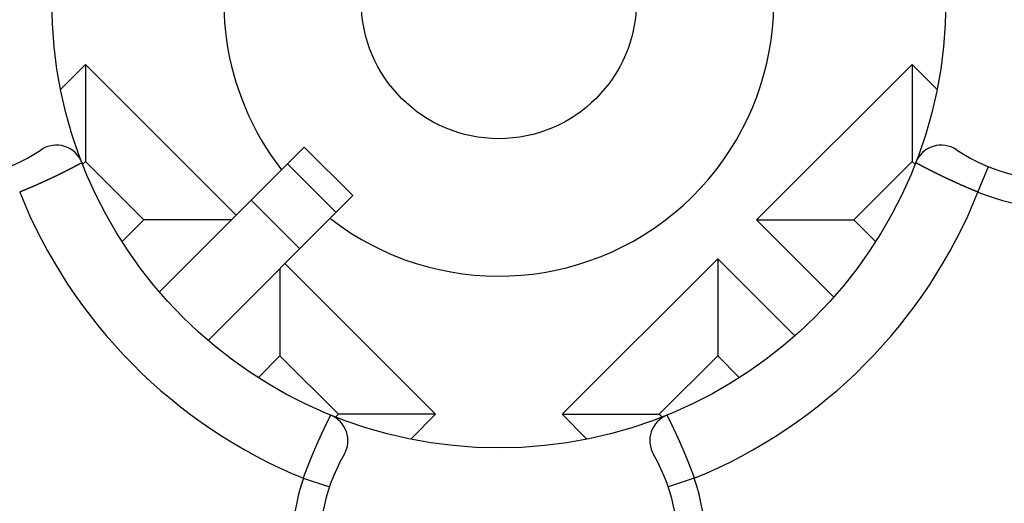
# Model space of a CAD drawing. Units: millimetres. Extents: x 0 to 1628, y 0 to 1310.
# Drawn here: x 227 to 235, y 413 to 417 of the extents above; entities that cross this region are included whole.
import ezdxf

# ---------------------------------------------------------------- set-up
doc = ezdxf.new("R2010")
doc.units = ezdxf.units.MM

# ---------------------------------------------------------------- blocks, each defined once
blk = doc.blocks.new('VANTEC 15A')
at = {"linetype": 'Continuous'}
for p, q in [((-3640.373, 2983.795), (-3640.5532, 2983.6148)), ((-3640.373, 2983.795), (-3640.373, 2983.0878)), ((-3639.277, 2982.6989), (-3640.373, 2983.795)), ((-3634.3626, 2983.795), (-3635.494, 2982.6636)), ((-3634.3626, 2983.795), (-3634.3626, 2983.0878)), ((-3634.1825, 2983.6148), (-3634.3626, 2983.795)), ((-3639.8349, 2982.141), (-3638.7821, 2983.1939)), ((-3638.7821, 2983.1939), (-3638.4285, 2982.8404)), ((-3640.373, 2983.0878), (-3640.3896, 2983.0713)), ((-3639.9488, 2982.6636), (-3640.373, 2983.0878)), ((-3638.9043, 2983.0717), (-3638.5507, 2982.7181)), ((-3634.3626, 2983.0878), (-3634.7869, 2982.6636)), ((-3634.346, 2983.0713), (-3634.3626, 2983.0878)), ((-3633.8845, 2982.8657), (-3633.809, 2983.0509)), ((-3638.4285, 2982.8404), (-3639.4821, 2981.7868)), ((-3639.1692, 2982.8068), (-3638.8156, 2982.4533)), ((-3640.1051, 2982.5073), (-3639.9488, 2982.6636)), ((-3639.3124, 2982.6636), (-3639.9488, 2982.6636)), ((-3635.494, 2982.6636), (-3634.7869, 2982.6636)), ((-3635.494, 2982.6636), (-3634.9344, 2982.104)), ((-3634.7869, 2982.6636), (-3634.6306, 2982.5073)), ((-3637.8275, 2981.2494), (-3638.9235, 2982.3454)), ((-3635.7769, 2982.3807), (-3636.9082, 2981.2494)), ((-3635.2165, 2981.8204), (-3635.7769, 2982.3807)), ((-3635.7769, 2982.3807), (-3635.7769, 2981.6736)), ((-3638.9588, 2982.31), (-3638.9588, 2981.6736)), ((-3638.9588, 2981.6736), (-3639.1156, 2981.5169)), ((-3638.5346, 2981.2494), (-3638.9588, 2981.6736)), ((-3635.7769, 2981.6736), (-3636.2011, 2981.2494)), ((-3635.6201, 2981.5169), (-3635.7769, 2981.6736)), ((-3638.5536, 2981.2304), (-3638.5346, 2981.2494)), ((-3637.8275, 2981.2494), (-3638.5346, 2981.2494)), ((-3638.0078, 2981.069), (-3637.8275, 2981.2494)), ((-3636.9082, 2981.2494), (-3636.2011, 2981.2494)), ((-3636.9082, 2981.2494), (-3636.7279, 2981.069)), ((-3636.2011, 2981.2494), (-3636.1821, 2981.2304)), ((-3638.7891, 2980.7843), (-3638.5996, 2980.7204)), ((-3635.9466, 2980.7843), (-3636.1361, 2980.7204))]:
    blk.add_line(p, q, dxfattribs=at)
for points in [[(-3640.3981, 2983.0795, 0), (-3640.3996, 2983.079, 0), (-3640.4006, 2983.078, 0), (-3640.4021, 2983.0775, 0), (-3640.4036, 2983.0765, 0), (-3640.4051, 2983.076, 0), (-3640.4061, 2983.075, 0), (-3640.4076, 2983.0745, 0), (-3640.4091, 2983.0735, 0), (-3640.4106, 2983.073, 0), (-3640.4121, 2983.072, 0), (-3640.4131, 2983.0715, 0), (-3640.4146, 2983.0705, 0), (-3640.4161, 2983.07, 0), (-3640.4176, 2983.069, 0), (-3640.4186, 2983.0685, 0), (-3640.4201, 2983.0675, 0), (-3640.4216, 2983.067, 0), (-3640.4231, 2983.0665, 0), (-3640.4241, 2983.0655, 0), (-3640.4256, 2983.065, 0), (-3640.4271, 2983.064, 0), (-3640.4286, 2983.0635, 0), (-3640.4301, 2983.0625, 0), (-3640.4311, 2983.062, 0), (-3640.4326, 2983.061, 0), (-3640.4341, 2983.0605, 0), (-3640.4356, 2983.0595, 0), (-3640.4366, 2983.059, 0), (-3640.4381, 2983.058, 0), (-3640.4396, 2983.0575, 0), (-3640.4411, 2983.0565, 0), (-3640.4426, 2983.056, 0), (-3640.4436, 2983.055, 0), (-3640.4451, 2983.0545, 0), (-3640.4466, 2983.054, 0), (-3640.4481, 2983.053, 0), (-3640.4496, 2983.0525, 0), (-3640.4506, 2983.0515, 0), (-3640.4521, 2983.051, 0), (-3640.4536, 2983.05, 0), (-3640.4551, 2983.0495, 0), (-3640.4561, 2983.0485, 0), (-3640.4576, 2983.048, 0), (-3640.4591, 2983.047, 0), (-3640.4606, 2983.0465, 0), (-3640.4621, 2983.046, 0), (-3640.4631, 2983.045, 0), (-3640.4646, 2983.0445, 0), (-3640.4661, 2983.0435, 0), (-3640.4676, 2983.043, 0), (-3640.4691, 2983.042, 0), (-3640.4701, 2983.0415, 0), (-3640.4716, 2983.0405, 0), (-3640.4731, 2983.04, 0), (-3640.4746, 2983.0395, 0), (-3640.4756, 2983.0385, 0), (-3640.4771, 2983.038, 0), (-3640.4786, 2983.037, 0), (-3640.4801, 2983.0365, 0), (-3640.4816, 2983.0355, 0), (-3640.4826, 2983.035, 0), (-3640.4841, 2983.034, 0), (-3640.4856, 2983.0335, 0), (-3640.4871, 2983.033, 0), (-3640.4886, 2983.032, 0), (-3640.4896, 2983.0315, 0), (-3640.4911, 2983.0305, 0), (-3640.4926, 2983.03, 0), (-3640.4941, 2983.029, 0), (-3640.4956, 2983.0285, 0), (-3640.4966, 2983.028, 0), (-3640.4981, 2983.027, 0), (-3640.4996, 2983.0265, 0), (-3640.5011, 2983.0255, 0), (-3640.5026, 2983.025, 0), (-3640.5036, 2983.024, 0), (-3640.5051, 2983.0235, 0), (-3640.5066, 2983.023, 0), (-3640.5081, 2983.022, 0), (-3640.5096, 2983.0215, 0), (-3640.5106, 2983.0205, 0), (-3640.5121, 2983.02, 0), (-3640.5136, 2983.019, 0), (-3640.5151, 2983.0185, 0), (-3640.5166, 2983.018, 0), (-3640.5176, 2983.017, 0), (-3640.5191, 2983.0165, 0), (-3640.5206, 2983.0155, 0), (-3640.5221, 2983.015, 0), (-3640.5236, 2983.0145, 0), (-3640.5251, 2983.0135, 0), (-3640.5261, 2983.013, 0), (-3640.5276, 2983.012, 0), (-3640.5291, 2983.0115, 0), (-3640.5306, 2983.011, 0), (-3640.5321, 2983.01, 0), (-3640.5331, 2983.0095, 0), (-3640.5346, 2983.0085, 0), (-3640.5361, 2983.008, 0), (-3640.5376, 2983.007, 0), (-3640.5391, 2983.0065, 0), (-3640.5401, 2983.006, 0), (-3640.5416, 2983.005, 0), (-3640.5431, 2983.0045, 0), (-3640.5446, 2983.0035, 0), (-3640.5461, 2983.003, 0), (-3640.5476, 2983.0025, 0), (-3640.5486, 2983.0015, 0), (-3640.5501, 2983.001, 0), (-3640.5516, 2983.0005, 0), (-3640.5531, 2982.9995, 0), (-3640.5546, 2982.999, 0), (-3640.5556, 2982.998, 0), (-3640.5571, 2982.9975, 0), (-3640.5586, 2982.997, 0), (-3640.5601, 2982.996, 0), (-3640.5616, 2982.9955, 0), (-3640.5631, 2982.9945, 0), (-3640.5641, 2982.994, 0), (-3640.5656, 2982.9935, 0), (-3640.5671, 2982.9925, 0), (-3640.5686, 2982.992, 0), (-3640.5701, 2982.9915, 0), (-3640.5711, 2982.9905, 0), (-3640.5726, 2982.99, 0), (-3640.5741, 2982.989, 0), (-3640.5756, 2982.9885, 0), (-3640.5771, 2982.988, 0), (-3640.5786, 2982.987, 0), (-3640.5796, 2982.9865, 0), (-3640.5811, 2982.9855, 0), (-3640.5826, 2982.985, 0), (-3640.5841, 2982.9845, 0), (-3640.5856, 2982.9835, 0), (-3640.5871, 2982.983, 0), (-3640.5881, 2982.9825, 0), (-3640.5896, 2982.9815, 0), (-3640.5911, 2982.981, 0), (-3640.5926, 2982.9805, 0), (-3640.5941, 2982.9795, 0), (-3640.5956, 2982.979, 0), (-3640.5966, 2982.978, 0), (-3640.5981, 2982.9775, 0), (-3640.5996, 2982.977, 0), (-3640.6011, 2982.976, 0), (-3640.6026, 2982.9755, 0), (-3640.6041, 2982.975, 0), (-3640.6051, 2982.974, 0), (-3640.6066, 2982.9735, 0), (-3640.6081, 2982.973, 0), (-3640.6096, 2982.972, 0), (-3640.6111, 2982.9715, 0), (-3640.6126, 2982.971, 0), (-3640.6136, 2982.97, 0), (-3640.6151, 2982.9695, 0), (-3640.6166, 2982.969, 0), (-3640.6181, 2982.968, 0), (-3640.6196, 2982.9675, 0), (-3640.6211, 2982.9665, 0), (-3640.6221, 2982.966, 0), (-3640.6236, 2982.9655, 0), (-3640.6251, 2982.9645, 0), (-3640.6266, 2982.964, 0), (-3640.6281, 2982.9635, 0), (-3640.6296, 2982.9625, 0), (-3640.6311, 2982.962, 0), (-3640.6321, 2982.9615, 0), (-3640.6336, 2982.9605, 0), (-3640.6351, 2982.96, 0), (-3640.6366, 2982.9595, 0), (-3640.6381, 2982.9585, 0), (-3640.6396, 2982.958, 0), (-3640.6406, 2982.9575, 0), (-3640.6421, 2982.9565, 0), (-3640.6436, 2982.956, 0), (-3640.6451, 2982.9555, 0), (-3640.6466, 2982.9545, 0), (-3640.6481, 2982.954, 0), (-3640.6496, 2982.9535, 0), (-3640.6506, 2982.9525, 0), (-3640.6521, 2982.952, 0), (-3640.6536, 2982.9515, 0), (-3640.6551, 2982.9505, 0), (-3640.6566, 2982.95, 0), (-3640.6581, 2982.9495, 0), (-3640.6596, 2982.949, 0), (-3640.6606, 2982.948, 0), (-3640.6621, 2982.9475, 0), (-3640.6636, 2982.947, 0), (-3640.6651, 2982.946, 0), (-3640.6666, 2982.9455, 0), (-3640.6681, 2982.945, 0), (-3640.6696, 2982.944, 0), (-3640.6706, 2982.9435, 0), (-3640.6721, 2982.943, 0), (-3640.6736, 2982.942, 0), (-3640.6751, 2982.9415, 0), (-3640.6766, 2982.941, 0), (-3640.6781, 2982.94, 0), (-3640.6796, 2982.9395, 0), (-3640.6806, 2982.939, 0), (-3640.6821, 2982.9385, 0), (-3640.6836, 2982.9375, 0), (-3640.6851, 2982.937, 0), (-3640.6866, 2982.9365, 0), (-3640.6881, 2982.9355, 0), (-3640.6896, 2982.935, 0), (-3640.6906, 2982.9345, 0), (-3640.6921, 2982.9335, 0), (-3640.6936, 2982.933, 0), (-3640.6951, 2982.9325, 0), (-3640.6966, 2982.932, 0), (-3640.6981, 2982.931, 0), (-3640.6996, 2982.9305, 0), (-3640.7006, 2982.93, 0), (-3640.7021, 2982.929, 0), (-3640.7036, 2982.9285, 0), (-3640.7051, 2982.928, 0), (-3640.7066, 2982.9275, 0), (-3640.7081, 2982.9265, 0), (-3640.7096, 2982.926, 0), (-3640.7111, 2982.9255, 0), (-3640.7121, 2982.9245, 0), (-3640.7136, 2982.924, 0), (-3640.7151, 2982.9235, 0), (-3640.7166, 2982.923, 0), (-3640.7181, 2982.922, 0), (-3640.7196, 2982.9215, 0), (-3640.7211, 2982.921, 0), (-3640.7226, 2982.9205, 0), (-3640.7236, 2982.9195, 0), (-3640.7251, 2982.919, 0), (-3640.7266, 2982.9185, 0), (-3640.7281, 2982.9175, 0), (-3640.7296, 2982.917, 0), (-3640.7311, 2982.9165, 0), (-3640.7326, 2982.916, 0), (-3640.7341, 2982.915, 0), (-3640.7351, 2982.9145, 0), (-3640.7366, 2982.914, 0), (-3640.7381, 2982.9135, 0), (-3640.7396, 2982.9125, 0), (-3640.7411, 2982.912, 0), (-3640.7426, 2982.9115, 0), (-3640.7441, 2982.911, 0), (-3640.7456, 2982.91, 0), (-3640.7466, 2982.9095, 0), (-3640.7481, 2982.909, 0), (-3640.7496, 2982.9085, 0), (-3640.7511, 2982.9075, 0), (-3640.7526, 2982.907, 0), (-3640.7541, 2982.9065, 0), (-3640.7556, 2982.906, 0), (-3640.7571, 2982.905, 0), (-3640.7586, 2982.9045, 0), (-3640.7596, 2982.904, 0), (-3640.7611, 2982.9035, 0), (-3640.7626, 2982.9025, 0), (-3640.7641, 2982.902, 0), (-3640.7656, 2982.9015, 0), (-3640.7671, 2982.901, 0), (-3640.7686, 2982.9, 0), (-3640.7701, 2982.8995, 0), (-3640.7716, 2982.899, 0), (-3640.7726, 2982.8985, 0), (-3640.7741, 2982.8975, 0), (-3640.7756, 2982.897, 0), (-3640.7771, 2982.8965, 0), (-3640.7786, 2982.896, 0), (-3640.7801, 2982.895, 0), (-3640.7816, 2982.8945, 0), (-3640.7831, 2982.894, 0), (-3640.7846, 2982.8935, 0), (-3640.7856, 2982.893, 0), (-3640.7871, 2982.892, 0), (-3640.7886, 2982.8915, 0), (-3640.7901, 2982.891, 0), (-3640.7916, 2982.8905, 0), (-3640.7931, 2982.8895, 0), (-3640.7946, 2982.889, 0), (-3640.7961, 2982.8885, 0), (-3640.7976, 2982.888, 0), (-3640.7991, 2982.8875, 0), (-3640.8001, 2982.8865, 0), (-3640.8016, 2982.886, 0), (-3640.8031, 2982.8855, 0), (-3640.8046, 2982.885, 0), (-3640.8061, 2982.884, 0), (-3640.8076, 2982.8835, 0), (-3640.8091, 2982.883, 0), (-3640.8106, 2982.8825, 0), (-3640.8121, 2982.882, 0), (-3640.8136, 2982.881, 0), (-3640.8146, 2982.8805, 0), (-3640.8161, 2982.88, 0), (-3640.8176, 2982.8795, 0), (-3640.8191, 2982.879, 0), (-3640.8206, 2982.878, 0), (-3640.8221, 2982.8775, 0), (-3640.8236, 2982.877, 0), (-3640.8251, 2982.8765, 0), (-3640.8266, 2982.876, 0), (-3640.8281, 2982.875, 0), (-3640.8291, 2982.8745, 0), (-3640.8306, 2982.874, 0), (-3640.8321, 2982.8735, 0), (-3640.8336, 2982.873, 0), (-3640.8351, 2982.872, 0), (-3640.8366, 2982.8715, 0), (-3640.8381, 2982.871, 0), (-3640.8396, 2982.8705, 0), (-3640.8411, 2982.87, 0), (-3640.8426, 2982.8695, 0), (-3640.8441, 2982.8685, 0), (-3640.8451, 2982.868, 0), (-3640.8466, 2982.8675, 0), (-3640.8481, 2982.867, 0), (-3640.8496, 2982.8665, 0), (-3640.8511, 2982.8655, 0)], [(-3633.8846, 2982.8655, 0), (-3633.8861, 2982.8665, 0), (-3633.8876, 2982.867, 0), (-3633.8891, 2982.8675, 0), (-3633.8901, 2982.868, 0), (-3633.8916, 2982.8685, 0), (-3633.8931, 2982.8695, 0), (-3633.8946, 2982.87, 0), (-3633.8961, 2982.8705, 0), (-3633.8976, 2982.871, 0), (-3633.8991, 2982.8715, 0), (-3633.9006, 2982.872, 0), (-3633.9021, 2982.873, 0), (-3633.9036, 2982.8735, 0), (-3633.9051, 2982.874, 0), (-3633.9061, 2982.8745, 0), (-3633.9076, 2982.875, 0), (-3633.9091, 2982.876, 0), (-3633.9106, 2982.8765, 0), (-3633.9121, 2982.877, 0), (-3633.9136, 2982.8775, 0), (-3633.9151, 2982.878, 0), (-3633.9166, 2982.879, 0), (-3633.9181, 2982.8795, 0), (-3633.9196, 2982.88, 0), (-3633.9211, 2982.8805, 0), (-3633.9221, 2982.881, 0), (-3633.9236, 2982.882, 0), (-3633.9251, 2982.8825, 0), (-3633.9266, 2982.883, 0), (-3633.9281, 2982.8835, 0), (-3633.9296, 2982.884, 0), (-3633.9311, 2982.885, 0), (-3633.9326, 2982.8855, 0), (-3633.9341, 2982.886, 0), (-3633.9356, 2982.8865, 0), (-3633.9366, 2982.8875, 0), (-3633.9381, 2982.888, 0), (-3633.9396, 2982.8885, 0), (-3633.9411, 2982.889, 0), (-3633.9426, 2982.8895, 0), (-3633.9441, 2982.8905, 0), (-3633.9456, 2982.891, 0), (-3633.9471, 2982.8915, 0), (-3633.9486, 2982.892, 0), (-3633.9496, 2982.893, 0), (-3633.9511, 2982.8935, 0), (-3633.9526, 2982.894, 0), (-3633.9541, 2982.8945, 0), (-3633.9556, 2982.895, 0), (-3633.9571, 2982.896, 0), (-3633.9586, 2982.8965, 0), (-3633.9601, 2982.897, 0), (-3633.9616, 2982.8975, 0), (-3633.9631, 2982.8985, 0), (-3633.9641, 2982.899, 0), (-3633.9656, 2982.8995, 0), (-3633.9671, 2982.9, 0), (-3633.9686, 2982.901, 0), (-3633.9701, 2982.9015, 0), (-3633.9716, 2982.902, 0), (-3633.9731, 2982.9025, 0), (-3633.9746, 2982.9035, 0), (-3633.9761, 2982.904, 0), (-3633.9771, 2982.9045, 0), (-3633.9786, 2982.905, 0), (-3633.9801, 2982.906, 0), (-3633.9816, 2982.9065, 0), (-3633.9831, 2982.907, 0), (-3633.9846, 2982.9075, 0), (-3633.9861, 2982.9085, 0), (-3633.9876, 2982.909, 0), (-3633.9886, 2982.9095, 0), (-3633.9901, 2982.91, 0), (-3633.9916, 2982.911, 0), (-3633.9931, 2982.9115, 0), (-3633.9946, 2982.912, 0), (-3633.9961, 2982.9125, 0), (-3633.9976, 2982.9135, 0), (-3633.9991, 2982.914, 0), (-3634.0006, 2982.9145, 0), (-3634.0016, 2982.915, 0), (-3634.0031, 2982.916, 0), (-3634.0046, 2982.9165, 0), (-3634.0061, 2982.917, 0), (-3634.0076, 2982.9175, 0), (-3634.0091, 2982.9185, 0), (-3634.0106, 2982.919, 0), (-3634.0121, 2982.9195, 0), (-3634.0131, 2982.9205, 0), (-3634.0146, 2982.921, 0), (-3634.0161, 2982.9215, 0), (-3634.0176, 2982.922, 0), (-3634.0191, 2982.923, 0), (-3634.0206, 2982.9235, 0), (-3634.0221, 2982.924, 0), (-3634.0236, 2982.9245, 0), (-3634.0246, 2982.9255, 0), (-3634.0261, 2982.926, 0), (-3634.0276, 2982.9265, 0), (-3634.0291, 2982.9275, 0), (-3634.0306, 2982.928, 0), (-3634.0321, 2982.9285, 0), (-3634.0336, 2982.929, 0), (-3634.0346, 2982.93, 0), (-3634.0361, 2982.9305, 0), (-3634.0376, 2982.931, 0), (-3634.0391, 2982.932, 0), (-3634.0406, 2982.9325, 0), (-3634.0421, 2982.933, 0), (-3634.0436, 2982.9335, 0), (-3634.0451, 2982.9345, 0), (-3634.0461, 2982.935, 0), (-3634.0476, 2982.9355, 0), (-3634.0491, 2982.9365, 0), (-3634.0506, 2982.937, 0), (-3634.0521, 2982.9375, 0), (-3634.0536, 2982.9385, 0), (-3634.0551, 2982.939, 0), (-3634.0561, 2982.9395, 0), (-3634.0576, 2982.94, 0), (-3634.0591, 2982.941, 0), (-3634.0606, 2982.9415, 0), (-3634.0621, 2982.942, 0), (-3634.0636, 2982.943, 0), (-3634.0651, 2982.9435, 0), (-3634.0661, 2982.944, 0), (-3634.0676, 2982.945, 0), (-3634.0691, 2982.9455, 0), (-3634.0706, 2982.946, 0), (-3634.0721, 2982.947, 0), (-3634.0736, 2982.9475, 0), (-3634.0751, 2982.948, 0), (-3634.0761, 2982.949, 0), (-3634.0776, 2982.9495, 0), (-3634.0791, 2982.95, 0), (-3634.0806, 2982.9505, 0), (-3634.0821, 2982.9515, 0), (-3634.0836, 2982.952, 0), (-3634.0851, 2982.9525, 0), (-3634.0861, 2982.9535, 0), (-3634.0876, 2982.954, 0), (-3634.0891, 2982.9545, 0), (-3634.0906, 2982.9555, 0), (-3634.0921, 2982.956, 0), (-3634.0936, 2982.9565, 0), (-3634.0946, 2982.9575, 0), (-3634.0961, 2982.958, 0), (-3634.0976, 2982.9585, 0), (-3634.0991, 2982.9595, 0), (-3634.1006, 2982.96, 0), (-3634.1021, 2982.9605, 0), (-3634.1036, 2982.9615, 0), (-3634.1046, 2982.962, 0), (-3634.1061, 2982.9625, 0), (-3634.1076, 2982.9635, 0), (-3634.1091, 2982.964, 0), (-3634.1106, 2982.9645, 0), (-3634.1121, 2982.9655, 0), (-3634.1131, 2982.966, 0), (-3634.1146, 2982.9665, 0), (-3634.1161, 2982.9675, 0), (-3634.1176, 2982.968, 0), (-3634.1191, 2982.969, 0), (-3634.1206, 2982.9695, 0), (-3634.1216, 2982.97, 0), (-3634.1231, 2982.971, 0), (-3634.1246, 2982.9715, 0), (-3634.1261, 2982.972, 0), (-3634.1276, 2982.973, 0), (-3634.1291, 2982.9735, 0), (-3634.1306, 2982.974, 0), (-3634.1316, 2982.975, 0), (-3634.1331, 2982.9755, 0), (-3634.1346, 2982.976, 0), (-3634.1361, 2982.977, 0), (-3634.1376, 2982.9775, 0), (-3634.1391, 2982.978, 0), (-3634.1401, 2982.979, 0), (-3634.1416, 2982.9795, 0), (-3634.1431, 2982.9805, 0), (-3634.1446, 2982.981, 0), (-3634.1461, 2982.9815, 0), (-3634.1476, 2982.9825, 0), (-3634.1486, 2982.983, 0), (-3634.1501, 2982.9835, 0), (-3634.1516, 2982.9845, 0), (-3634.1531, 2982.985, 0), (-3634.1546, 2982.9855, 0), (-3634.1556, 2982.9865, 0), (-3634.1571, 2982.987, 0), (-3634.1586, 2982.988, 0), (-3634.1601, 2982.9885, 0), (-3634.1616, 2982.989, 0), (-3634.1631, 2982.99, 0), (-3634.1641, 2982.9905, 0), (-3634.1656, 2982.9915, 0), (-3634.1671, 2982.992, 0), (-3634.1686, 2982.9925, 0), (-3634.1701, 2982.9935, 0), (-3634.1716, 2982.994, 0), (-3634.1726, 2982.9945, 0), (-3634.1741, 2982.9955, 0), (-3634.1756, 2982.996, 0), (-3634.1771, 2982.997, 0), (-3634.1786, 2982.9975, 0), (-3634.1801, 2982.998, 0), (-3634.1811, 2982.999, 0), (-3634.1826, 2982.9995, 0), (-3634.1841, 2983.0005, 0), (-3634.1856, 2983.001, 0), (-3634.1871, 2983.0015, 0), (-3634.1881, 2983.0025, 0), (-3634.1896, 2983.003, 0), (-3634.1911, 2983.0035, 0), (-3634.1926, 2983.0045, 0), (-3634.1941, 2983.005, 0), (-3634.1951, 2983.006, 0), (-3634.1966, 2983.0065, 0), (-3634.1981, 2983.007, 0), (-3634.1996, 2983.008, 0), (-3634.2011, 2983.0085, 0), (-3634.2026, 2983.0095, 0), (-3634.2036, 2983.01, 0), (-3634.2051, 2983.011, 0), (-3634.2066, 2983.0115, 0), (-3634.2081, 2983.012, 0), (-3634.2096, 2983.013, 0), (-3634.2106, 2983.0135, 0), (-3634.2121, 2983.0145, 0), (-3634.2136, 2983.015, 0), (-3634.2151, 2983.0155, 0), (-3634.2166, 2983.0165, 0), (-3634.2176, 2983.017, 0), (-3634.2191, 2983.018, 0), (-3634.2206, 2983.0185, 0), (-3634.2221, 2983.019, 0), (-3634.2236, 2983.02, 0), (-3634.2246, 2983.0205, 0), (-3634.2261, 2983.0215, 0), (-3634.2276, 2983.022, 0), (-3634.2291, 2983.023, 0), (-3634.2306, 2983.0235, 0), (-3634.2321, 2983.024, 0), (-3634.2331, 2983.025, 0), (-3634.2346, 2983.0255, 0), (-3634.2361, 2983.0265, 0), (-3634.2376, 2983.027, 0), (-3634.2391, 2983.028, 0), (-3634.2401, 2983.0285, 0), (-3634.2416, 2983.029, 0), (-3634.2431, 2983.03, 0), (-3634.2446, 2983.0305, 0), (-3634.2461, 2983.0315, 0), (-3634.2471, 2983.032, 0), (-3634.2486, 2983.033, 0), (-3634.2501, 2983.0335, 0), (-3634.2516, 2983.034, 0), (-3634.2526, 2983.035, 0), (-3634.2541, 2983.0355, 0), (-3634.2556, 2983.0365, 0), (-3634.2571, 2983.037, 0), (-3634.2586, 2983.038, 0), (-3634.2596, 2983.0385, 0), (-3634.2611, 2983.0395, 0), (-3634.2626, 2983.04, 0), (-3634.2641, 2983.0405, 0), (-3634.2656, 2983.0415, 0), (-3634.2666, 2983.042, 0), (-3634.2681, 2983.043, 0), (-3634.2696, 2983.0435, 0), (-3634.2711, 2983.0445, 0), (-3634.2726, 2983.045, 0), (-3634.2736, 2983.046, 0), (-3634.2751, 2983.0465, 0), (-3634.2766, 2983.047, 0), (-3634.2781, 2983.048, 0), (-3634.2796, 2983.0485, 0), (-3634.2806, 2983.0495, 0), (-3634.2821, 2983.05, 0), (-3634.2836, 2983.051, 0), (-3634.2851, 2983.0515, 0), (-3634.2861, 2983.0525, 0), (-3634.2876, 2983.053, 0), (-3634.2891, 2983.054, 0), (-3634.2906, 2983.0545, 0), (-3634.2921, 2983.055, 0), (-3634.2931, 2983.056, 0), (-3634.2946, 2983.0565, 0), (-3634.2961, 2983.0575, 0), (-3634.2976, 2983.058, 0), (-3634.2986, 2983.059, 0), (-3634.3001, 2983.0595, 0), (-3634.3016, 2983.0605, 0), (-3634.3031, 2983.061, 0), (-3634.3046, 2983.062, 0), (-3634.3056, 2983.0625, 0), (-3634.3071, 2983.0635, 0), (-3634.3086, 2983.064, 0), (-3634.3101, 2983.065, 0), (-3634.3111, 2983.0655, 0), (-3634.3126, 2983.0665, 0), (-3634.3141, 2983.067, 0), (-3634.3156, 2983.0675, 0), (-3634.3171, 2983.0685, 0), (-3634.3181, 2983.069, 0), (-3634.3196, 2983.07, 0), (-3634.3211, 2983.0705, 0), (-3634.3226, 2983.0715, 0), (-3634.3236, 2983.072, 0), (-3634.3251, 2983.073, 0), (-3634.3266, 2983.0735, 0), (-3634.3281, 2983.0745, 0), (-3634.3291, 2983.075, 0), (-3634.3306, 2983.076, 0), (-3634.3321, 2983.0765, 0), (-3634.3336, 2983.0775, 0), (-3634.3351, 2983.078, 0), (-3634.3361, 2983.079, 0), (-3634.3376, 2983.0795, 0)], [(-3638.7891, 2980.7845, 0), (-3638.7886, 2980.786, 0), (-3638.7881, 2980.787, 0), (-3638.7876, 2980.7885, 0), (-3638.7871, 2980.79, 0), (-3638.7861, 2980.7915, 0), (-3638.7856, 2980.793, 0), (-3638.7851, 2980.7945, 0), (-3638.7846, 2980.796, 0), (-3638.7841, 2980.7975, 0), (-3638.7836, 2980.799, 0), (-3638.7831, 2980.8005, 0), (-3638.7826, 2980.802, 0), (-3638.7821, 2980.8035, 0), (-3638.7816, 2980.805, 0), (-3638.7811, 2980.8065, 0), (-3638.7801, 2980.808, 0), (-3638.7796, 2980.8095, 0), (-3638.7791, 2980.811, 0), (-3638.7786, 2980.8125, 0), (-3638.7781, 2980.8135, 0), (-3638.7776, 2980.815, 0), (-3638.7771, 2980.8165, 0), (-3638.7766, 2980.818, 0), (-3638.7761, 2980.8195, 0), (-3638.7756, 2980.821, 0), (-3638.7746, 2980.8225, 0), (-3638.7741, 2980.824, 0), (-3638.7736, 2980.8255, 0), (-3638.7731, 2980.827, 0), (-3638.7726, 2980.8285, 0), (-3638.7721, 2980.83, 0), (-3638.7716, 2980.8315, 0), (-3638.7711, 2980.833, 0), (-3638.7706, 2980.8345, 0), (-3638.7696, 2980.8355, 0), (-3638.7691, 2980.837, 0), (-3638.7686, 2980.8385, 0), (-3638.7681, 2980.84, 0), (-3638.7676, 2980.8415, 0), (-3638.7671, 2980.843, 0), (-3638.7666, 2980.8445, 0), (-3638.7661, 2980.846, 0), (-3638.7651, 2980.8475, 0), (-3638.7646, 2980.849, 0), (-3638.7641, 2980.8505, 0), (-3638.7636, 2980.852, 0), (-3638.7631, 2980.8535, 0), (-3638.7626, 2980.855, 0), (-3638.7621, 2980.856, 0), (-3638.7616, 2980.8575, 0), (-3638.7606, 2980.859, 0), (-3638.7601, 2980.8605, 0), (-3638.7596, 2980.862, 0), (-3638.7591, 2980.8635, 0), (-3638.7586, 2980.865, 0), (-3638.7581, 2980.8665, 0), (-3638.7576, 2980.868, 0), (-3638.7566, 2980.8695, 0), (-3638.7561, 2980.871, 0), (-3638.7556, 2980.8725, 0), (-3638.7551, 2980.874, 0), (-3638.7546, 2980.875, 0), (-3638.7541, 2980.8765, 0), (-3638.7536, 2980.878, 0), (-3638.7526, 2980.8795, 0), (-3638.7521, 2980.881, 0), (-3638.7516, 2980.8825, 0), (-3638.7511, 2980.884, 0), (-3638.7506, 2980.8855, 0), (-3638.7501, 2980.887, 0), (-3638.7491, 2980.8885, 0), (-3638.7486, 2980.89, 0), (-3638.7481, 2980.8915, 0), (-3638.7476, 2980.8925, 0), (-3638.7471, 2980.894, 0), (-3638.7466, 2980.8955, 0), (-3638.7461, 2980.897, 0), (-3638.7451, 2980.8985, 0), (-3638.7446, 2980.9, 0), (-3638.7441, 2980.9015, 0), (-3638.7436, 2980.903, 0), (-3638.7431, 2980.9045, 0), (-3638.7426, 2980.906, 0), (-3638.7416, 2980.9075, 0), (-3638.7411, 2980.909, 0), (-3638.7406, 2980.91, 0), (-3638.7401, 2980.9115, 0), (-3638.7396, 2980.913, 0), (-3638.7386, 2980.9145, 0), (-3638.7381, 2980.916, 0), (-3638.7376, 2980.9175, 0), (-3638.7371, 2980.919, 0), (-3638.7366, 2980.9205, 0), (-3638.7361, 2980.922, 0), (-3638.7351, 2980.9235, 0), (-3638.7346, 2980.9245, 0), (-3638.7341, 2980.926, 0), (-3638.7336, 2980.9275, 0), (-3638.7331, 2980.929, 0), (-3638.7321, 2980.9305, 0), (-3638.7316, 2980.932, 0), (-3638.7311, 2980.9335, 0), (-3638.7306, 2980.935, 0), (-3638.7301, 2980.9365, 0), (-3638.7296, 2980.938, 0), (-3638.7286, 2980.9395, 0), (-3638.7281, 2980.9405, 0), (-3638.7276, 2980.942, 0), (-3638.7271, 2980.9435, 0), (-3638.7266, 2980.945, 0), (-3638.7256, 2980.9465, 0), (-3638.7251, 2980.948, 0), (-3638.7246, 2980.9495, 0), (-3638.7241, 2980.951, 0), (-3638.7236, 2980.9525, 0), (-3638.7226, 2980.9535, 0), (-3638.7221, 2980.955, 0), (-3638.7216, 2980.9565, 0), (-3638.7211, 2980.958, 0), (-3638.7201, 2980.9595, 0), (-3638.7196, 2980.961, 0), (-3638.7191, 2980.9625, 0), (-3638.7186, 2980.964, 0), (-3638.7181, 2980.9655, 0), (-3638.7171, 2980.967, 0), (-3638.7166, 2980.968, 0), (-3638.7161, 2980.9695, 0), (-3638.7156, 2980.971, 0), (-3638.7151, 2980.9725, 0), (-3638.7141, 2980.974, 0), (-3638.7136, 2980.9755, 0), (-3638.7131, 2980.977, 0), (-3638.7126, 2980.9785, 0), (-3638.7116, 2980.98, 0), (-3638.7111, 2980.981, 0), (-3638.7106, 2980.9825, 0), (-3638.7101, 2980.984, 0), (-3638.7091, 2980.9855, 0), (-3638.7086, 2980.987, 0), (-3638.7081, 2980.9885, 0), (-3638.7076, 2980.99, 0), (-3638.7071, 2980.9915, 0), (-3638.7061, 2980.993, 0), (-3638.7056, 2980.994, 0), (-3638.7051, 2980.9955, 0), (-3638.7046, 2980.997, 0), (-3638.7036, 2980.9985, 0), (-3638.7031, 2981, 0), (-3638.7026, 2981.0015, 0), (-3638.7021, 2981.003, 0), (-3638.7011, 2981.0045, 0), (-3638.7006, 2981.0055, 0), (-3638.7001, 2981.007, 0), (-3638.6996, 2981.0085, 0), (-3638.6986, 2981.01, 0), (-3638.6981, 2981.0115, 0), (-3638.6976, 2981.013, 0), (-3638.6971, 2981.0145, 0), (-3638.6961, 2981.016, 0), (-3638.6956, 2981.017, 0), (-3638.6951, 2981.0185, 0), (-3638.6946, 2981.02, 0), (-3638.6936, 2981.0215, 0), (-3638.6931, 2981.023, 0), (-3638.6926, 2981.0245, 0), (-3638.6921, 2981.026, 0), (-3638.6911, 2981.0275, 0), (-3638.6906, 2981.0285, 0), (-3638.6901, 2981.03, 0), (-3638.6896, 2981.0315, 0), (-3638.6886, 2981.033, 0), (-3638.6881, 2981.0345, 0), (-3638.6876, 2981.036, 0), (-3638.6871, 2981.0375, 0), (-3638.6861, 2981.039, 0), (-3638.6856, 2981.04, 0), (-3638.6851, 2981.0415, 0), (-3638.6841, 2981.043, 0), (-3638.6836, 2981.0445, 0), (-3638.6831, 2981.046, 0), (-3638.6826, 2981.0475, 0), (-3638.6816, 2981.049, 0), (-3638.6811, 2981.0505, 0), (-3638.6806, 2981.0515, 0), (-3638.6801, 2981.053, 0), (-3638.6791, 2981.0545, 0), (-3638.6786, 2981.056, 0), (-3638.6781, 2981.0575, 0), (-3638.6771, 2981.059, 0), (-3638.6766, 2981.0605, 0), (-3638.6761, 2981.0615, 0), (-3638.6756, 2981.063, 0), (-3638.6746, 2981.0645, 0), (-3638.6741, 2981.066, 0), (-3638.6736, 2981.0675, 0), (-3638.6726, 2981.069, 0), (-3638.6721, 2981.0705, 0), (-3638.6716, 2981.0715, 0), (-3638.6711, 2981.073, 0), (-3638.6701, 2981.0745, 0), (-3638.6696, 2981.076, 0), (-3638.6691, 2981.0775, 0), (-3638.6681, 2981.079, 0), (-3638.6676, 2981.0805, 0), (-3638.6671, 2981.0815, 0), (-3638.6661, 2981.083, 0), (-3638.6656, 2981.0845, 0), (-3638.6651, 2981.086, 0), (-3638.6646, 2981.0875, 0), (-3638.6636, 2981.089, 0), (-3638.6631, 2981.0905, 0), (-3638.6626, 2981.0915, 0), (-3638.6616, 2981.093, 0), (-3638.6611, 2981.0945, 0), (-3638.6606, 2981.096, 0), (-3638.6596, 2981.0975, 0), (-3638.6591, 2981.099, 0), (-3638.6586, 2981.1005, 0), (-3638.6581, 2981.1015, 0), (-3638.6571, 2981.103, 0), (-3638.6566, 2981.1045, 0), (-3638.6561, 2981.106, 0), (-3638.6551, 2981.1075, 0), (-3638.6546, 2981.109, 0), (-3638.6541, 2981.1105, 0), (-3638.6531, 2981.1115, 0), (-3638.6526, 2981.113, 0), (-3638.6521, 2981.1145, 0), (-3638.6511, 2981.116, 0), (-3638.6506, 2981.1175, 0), (-3638.6501, 2981.119, 0), (-3638.6491, 2981.12, 0), (-3638.6486, 2981.1215, 0), (-3638.6481, 2981.123, 0), (-3638.6471, 2981.1245, 0), (-3638.6466, 2981.126, 0), (-3638.6461, 2981.1275, 0), (-3638.6451, 2981.1285, 0), (-3638.6446, 2981.13, 0), (-3638.6441, 2981.1315, 0), (-3638.6431, 2981.133, 0), (-3638.6426, 2981.1345, 0), (-3638.6421, 2981.136, 0), (-3638.6411, 2981.1375, 0), (-3638.6406, 2981.1385, 0), (-3638.6401, 2981.14, 0), (-3638.6391, 2981.1415, 0), (-3638.6386, 2981.143, 0), (-3638.6381, 2981.1445, 0), (-3638.6371, 2981.146, 0), (-3638.6366, 2981.147, 0), (-3638.6361, 2981.1485, 0), (-3638.6351, 2981.15, 0), (-3638.6346, 2981.1515, 0), (-3638.6341, 2981.153, 0), (-3638.6331, 2981.1545, 0), (-3638.6326, 2981.1555, 0), (-3638.6321, 2981.157, 0), (-3638.6311, 2981.1585, 0), (-3638.6306, 2981.16, 0), (-3638.6301, 2981.1615, 0), (-3638.6291, 2981.163, 0), (-3638.6286, 2981.164, 0), (-3638.6276, 2981.1655, 0), (-3638.6271, 2981.167, 0), (-3638.6266, 2981.1685, 0), (-3638.6256, 2981.17, 0), (-3638.6251, 2981.171, 0), (-3638.6246, 2981.1725, 0), (-3638.6236, 2981.174, 0), (-3638.6231, 2981.1755, 0), (-3638.6226, 2981.177, 0), (-3638.6216, 2981.1785, 0), (-3638.6211, 2981.1795, 0), (-3638.6206, 2981.181, 0), (-3638.6196, 2981.1825, 0), (-3638.6191, 2981.184, 0), (-3638.6181, 2981.1855, 0), (-3638.6176, 2981.187, 0), (-3638.6171, 2981.188, 0), (-3638.6161, 2981.1895, 0), (-3638.6156, 2981.191, 0), (-3638.6151, 2981.1925, 0), (-3638.6141, 2981.194, 0), (-3638.6136, 2981.195, 0), (-3638.6126, 2981.1965, 0), (-3638.6121, 2981.198, 0), (-3638.6116, 2981.1995, 0), (-3638.6106, 2981.201, 0), (-3638.6101, 2981.2025, 0), (-3638.6096, 2981.2035, 0), (-3638.6086, 2981.205, 0), (-3638.6081, 2981.2065, 0), (-3638.6071, 2981.208, 0), (-3638.6066, 2981.2095, 0), (-3638.6061, 2981.2105, 0), (-3638.6051, 2981.212, 0), (-3638.6046, 2981.2135, 0), (-3638.6036, 2981.215, 0), (-3638.6031, 2981.2165, 0), (-3638.6026, 2981.218, 0), (-3638.6016, 2981.219, 0), (-3638.6011, 2981.2205, 0), (-3638.6001, 2981.222, 0), (-3638.5996, 2981.2235, 0), (-3638.5991, 2981.225, 0), (-3638.5981, 2981.226, 0), (-3638.5976, 2981.2275, 0), (-3638.5971, 2981.229, 0), (-3638.5961, 2981.2305, 0), (-3638.5956, 2981.232, 0), (-3638.5946, 2981.233, 0), (-3638.5941, 2981.2345, 0), (-3638.5936, 2981.236, 0), (-3638.5926, 2981.2375, 0), (-3638.5921, 2981.239, 0), (-3638.5911, 2981.24, 0), (-3638.5906, 2981.2415, 0), (-3638.5896, 2981.243, 0)], [(-3636.1456, 2981.243, 0), (-3636.1451, 2981.2415, 0), (-3636.1446, 2981.24, 0), (-3636.1436, 2981.239, 0), (-3636.1431, 2981.2375, 0), (-3636.1421, 2981.236, 0), (-3636.1416, 2981.2345, 0), (-3636.1411, 2981.233, 0), (-3636.1401, 2981.232, 0), (-3636.1396, 2981.2305, 0), (-3636.1386, 2981.229, 0), (-3636.1381, 2981.2275, 0), (-3636.1376, 2981.226, 0), (-3636.1366, 2981.225, 0), (-3636.1361, 2981.2235, 0), (-3636.1351, 2981.222, 0), (-3636.1346, 2981.2205, 0), (-3636.1341, 2981.219, 0), (-3636.1331, 2981.218, 0), (-3636.1326, 2981.2165, 0), (-3636.1316, 2981.215, 0), (-3636.1311, 2981.2135, 0), (-3636.1306, 2981.212, 0), (-3636.1296, 2981.2105, 0), (-3636.1291, 2981.2095, 0), (-3636.1286, 2981.208, 0), (-3636.1276, 2981.2065, 0), (-3636.1271, 2981.205, 0), (-3636.1261, 2981.2035, 0), (-3636.1256, 2981.2025, 0), (-3636.1251, 2981.201, 0), (-3636.1241, 2981.1995, 0), (-3636.1236, 2981.198, 0), (-3636.1231, 2981.1965, 0), (-3636.1221, 2981.195, 0), (-3636.1216, 2981.194, 0), (-3636.1206, 2981.1925, 0), (-3636.1201, 2981.191, 0), (-3636.1196, 2981.1895, 0), (-3636.1186, 2981.188, 0), (-3636.1181, 2981.187, 0), (-3636.1176, 2981.1855, 0), (-3636.1166, 2981.184, 0), (-3636.1161, 2981.1825, 0), (-3636.1151, 2981.181, 0), (-3636.1146, 2981.1795, 0), (-3636.1141, 2981.1785, 0), (-3636.1131, 2981.177, 0), (-3636.1126, 2981.1755, 0), (-3636.1121, 2981.174, 0), (-3636.1111, 2981.1725, 0), (-3636.1106, 2981.171, 0), (-3636.1101, 2981.17, 0), (-3636.1091, 2981.1685, 0), (-3636.1086, 2981.167, 0), (-3636.1076, 2981.1655, 0), (-3636.1071, 2981.164, 0), (-3636.1066, 2981.163, 0), (-3636.1056, 2981.1615, 0), (-3636.1051, 2981.16, 0), (-3636.1046, 2981.1585, 0), (-3636.1036, 2981.157, 0), (-3636.1031, 2981.1555, 0), (-3636.1026, 2981.1545, 0), (-3636.1016, 2981.153, 0), (-3636.1011, 2981.1515, 0), (-3636.1006, 2981.15, 0), (-3636.0996, 2981.1485, 0), (-3636.0991, 2981.147, 0), (-3636.0986, 2981.146, 0), (-3636.0976, 2981.1445, 0), (-3636.0971, 2981.143, 0), (-3636.0966, 2981.1415, 0), (-3636.0956, 2981.14, 0), (-3636.0951, 2981.1385, 0), (-3636.0946, 2981.1375, 0), (-3636.0936, 2981.136, 0), (-3636.0931, 2981.1345, 0), (-3636.0926, 2981.133, 0), (-3636.0916, 2981.1315, 0), (-3636.0911, 2981.13, 0), (-3636.0906, 2981.1285, 0), (-3636.0896, 2981.1275, 0), (-3636.0891, 2981.126, 0), (-3636.0886, 2981.1245, 0), (-3636.0876, 2981.123, 0), (-3636.0871, 2981.1215, 0), (-3636.0866, 2981.12, 0), (-3636.0856, 2981.119, 0), (-3636.0851, 2981.1175, 0), (-3636.0846, 2981.116, 0), (-3636.0836, 2981.1145, 0), (-3636.0831, 2981.113, 0), (-3636.0826, 2981.1115, 0), (-3636.0816, 2981.1105, 0), (-3636.0811, 2981.109, 0), (-3636.0806, 2981.1075, 0), (-3636.0796, 2981.106, 0), (-3636.0791, 2981.1045, 0), (-3636.0786, 2981.103, 0), (-3636.0776, 2981.1015, 0), (-3636.0771, 2981.1005, 0), (-3636.0766, 2981.099, 0), (-3636.0756, 2981.0975, 0), (-3636.0751, 2981.096, 0), (-3636.0746, 2981.0945, 0), (-3636.0741, 2981.093, 0), (-3636.0731, 2981.0915, 0), (-3636.0726, 2981.0905, 0), (-3636.0721, 2981.089, 0), (-3636.0711, 2981.0875, 0), (-3636.0706, 2981.086, 0), (-3636.0701, 2981.0845, 0), (-3636.0691, 2981.083, 0), (-3636.0686, 2981.0815, 0), (-3636.0681, 2981.0805, 0), (-3636.0676, 2981.079, 0), (-3636.0666, 2981.0775, 0), (-3636.0661, 2981.076, 0), (-3636.0656, 2981.0745, 0), (-3636.0646, 2981.073, 0), (-3636.0641, 2981.0715, 0), (-3636.0636, 2981.0705, 0), (-3636.0631, 2981.069, 0), (-3636.0621, 2981.0675, 0), (-3636.0616, 2981.066, 0), (-3636.0611, 2981.0645, 0), (-3636.0601, 2981.063, 0), (-3636.0596, 2981.0615, 0), (-3636.0591, 2981.0605, 0), (-3636.0586, 2981.059, 0), (-3636.0576, 2981.0575, 0), (-3636.0571, 2981.056, 0), (-3636.0566, 2981.0545, 0), (-3636.0556, 2981.053, 0), (-3636.0551, 2981.0515, 0), (-3636.0546, 2981.0505, 0), (-3636.0541, 2981.049, 0), (-3636.0531, 2981.0475, 0), (-3636.0526, 2981.046, 0), (-3636.0521, 2981.0445, 0), (-3636.0511, 2981.043, 0), (-3636.0506, 2981.0415, 0), (-3636.0501, 2981.04, 0), (-3636.0496, 2981.039, 0), (-3636.0486, 2981.0375, 0), (-3636.0481, 2981.036, 0), (-3636.0476, 2981.0345, 0), (-3636.0471, 2981.033, 0), (-3636.0461, 2981.0315, 0), (-3636.0456, 2981.03, 0), (-3636.0451, 2981.0285, 0), (-3636.0446, 2981.0275, 0), (-3636.0436, 2981.026, 0), (-3636.0431, 2981.0245, 0), (-3636.0426, 2981.023, 0), (-3636.0421, 2981.0215, 0), (-3636.0411, 2981.02, 0), (-3636.0406, 2981.0185, 0), (-3636.0401, 2981.017, 0), (-3636.0396, 2981.016, 0), (-3636.0386, 2981.0145, 0), (-3636.0381, 2981.013, 0), (-3636.0376, 2981.0115, 0), (-3636.0371, 2981.01, 0), (-3636.0361, 2981.0085, 0), (-3636.0356, 2981.007, 0), (-3636.0351, 2981.0055, 0), (-3636.0346, 2981.0045, 0), (-3636.0336, 2981.003, 0), (-3636.0331, 2981.0015, 0), (-3636.0326, 2981, 0), (-3636.0321, 2980.9985, 0), (-3636.0311, 2980.997, 0), (-3636.0306, 2980.9955, 0), (-3636.0301, 2980.994, 0), (-3636.0296, 2980.993, 0), (-3636.0286, 2980.9915, 0), (-3636.0281, 2980.99, 0), (-3636.0276, 2980.9885, 0), (-3636.0271, 2980.987, 0), (-3636.0261, 2980.9855, 0), (-3636.0256, 2980.984, 0), (-3636.0251, 2980.9825, 0), (-3636.0246, 2980.981, 0), (-3636.0241, 2980.98, 0), (-3636.0231, 2980.9785, 0), (-3636.0226, 2980.977, 0), (-3636.0221, 2980.9755, 0), (-3636.0216, 2980.974, 0), (-3636.0206, 2980.9725, 0), (-3636.0201, 2980.971, 0), (-3636.0196, 2980.9695, 0), (-3636.0191, 2980.968, 0), (-3636.0186, 2980.967, 0), (-3636.0176, 2980.9655, 0), (-3636.0171, 2980.964, 0), (-3636.0166, 2980.9625, 0), (-3636.0161, 2980.961, 0), (-3636.0151, 2980.9595, 0), (-3636.0146, 2980.958, 0), (-3636.0141, 2980.9565, 0), (-3636.0136, 2980.955, 0), (-3636.0131, 2980.9535, 0), (-3636.0121, 2980.9525, 0), (-3636.0116, 2980.951, 0), (-3636.0111, 2980.9495, 0), (-3636.0106, 2980.948, 0), (-3636.0101, 2980.9465, 0), (-3636.0091, 2980.945, 0), (-3636.0086, 2980.9435, 0), (-3636.0081, 2980.942, 0), (-3636.0076, 2980.9405, 0), (-3636.0071, 2980.9395, 0), (-3636.0061, 2980.938, 0), (-3636.0056, 2980.9365, 0), (-3636.0051, 2980.935, 0), (-3636.0046, 2980.9335, 0), (-3636.0041, 2980.932, 0), (-3636.0031, 2980.9305, 0), (-3636.0026, 2980.929, 0), (-3636.0021, 2980.9275, 0), (-3636.0016, 2980.926, 0), (-3636.0011, 2980.9245, 0), (-3636.0006, 2980.9235, 0), (-3635.9996, 2980.922, 0), (-3635.9991, 2980.9205, 0), (-3635.9986, 2980.919, 0), (-3635.9981, 2980.9175, 0), (-3635.9976, 2980.916, 0), (-3635.9966, 2980.9145, 0), (-3635.9961, 2980.913, 0), (-3635.9956, 2980.9115, 0), (-3635.9951, 2980.91, 0), (-3635.9946, 2980.909, 0), (-3635.9941, 2980.9075, 0), (-3635.9931, 2980.906, 0), (-3635.9926, 2980.9045, 0), (-3635.9921, 2980.903, 0), (-3635.9916, 2980.9015, 0), (-3635.9911, 2980.9, 0), (-3635.9906, 2980.8985, 0), (-3635.9896, 2980.897, 0), (-3635.9891, 2980.8955, 0), (-3635.9886, 2980.894, 0), (-3635.9881, 2980.8925, 0), (-3635.9876, 2980.8915, 0), (-3635.9871, 2980.89, 0), (-3635.9861, 2980.8885, 0), (-3635.9856, 2980.887, 0), (-3635.9851, 2980.8855, 0), (-3635.9846, 2980.884, 0), (-3635.9841, 2980.8825, 0), (-3635.9836, 2980.881, 0), (-3635.9831, 2980.8795, 0), (-3635.9821, 2980.878, 0), (-3635.9816, 2980.8765, 0), (-3635.9811, 2980.875, 0), (-3635.9806, 2980.874, 0), (-3635.9801, 2980.8725, 0), (-3635.9796, 2980.871, 0), (-3635.9786, 2980.8695, 0), (-3635.9781, 2980.868, 0), (-3635.9776, 2980.8665, 0), (-3635.9771, 2980.865, 0), (-3635.9766, 2980.8635, 0), (-3635.9761, 2980.862, 0), (-3635.9756, 2980.8605, 0), (-3635.9751, 2980.859, 0), (-3635.9741, 2980.8575, 0), (-3635.9736, 2980.856, 0), (-3635.9731, 2980.855, 0), (-3635.9726, 2980.8535, 0), (-3635.9721, 2980.852, 0), (-3635.9716, 2980.8505, 0), (-3635.9711, 2980.849, 0), (-3635.9701, 2980.8475, 0), (-3635.9696, 2980.846, 0), (-3635.9691, 2980.8445, 0), (-3635.9686, 2980.843, 0), (-3635.9681, 2980.8415, 0), (-3635.9676, 2980.84, 0), (-3635.9671, 2980.8385, 0), (-3635.9666, 2980.837, 0), (-3635.9656, 2980.8355, 0), (-3635.9651, 2980.8345, 0), (-3635.9646, 2980.833, 0), (-3635.9641, 2980.8315, 0), (-3635.9636, 2980.83, 0), (-3635.9631, 2980.8285, 0), (-3635.9626, 2980.827, 0), (-3635.9621, 2980.8255, 0), (-3635.9616, 2980.824, 0), (-3635.9606, 2980.8225, 0), (-3635.9601, 2980.821, 0), (-3635.9596, 2980.8195, 0), (-3635.9591, 2980.818, 0), (-3635.9586, 2980.8165, 0), (-3635.9581, 2980.815, 0), (-3635.9576, 2980.8135, 0), (-3635.9571, 2980.8125, 0), (-3635.9566, 2980.811, 0), (-3635.9561, 2980.8095, 0), (-3635.9551, 2980.808, 0), (-3635.9546, 2980.8065, 0), (-3635.9541, 2980.805, 0), (-3635.9536, 2980.8035, 0), (-3635.9531, 2980.802, 0), (-3635.9526, 2980.8005, 0), (-3635.9521, 2980.799, 0), (-3635.9516, 2980.7975, 0), (-3635.9511, 2980.796, 0), (-3635.9506, 2980.7945, 0), (-3635.9501, 2980.793, 0), (-3635.9491, 2980.7915, 0), (-3635.9486, 2980.79, 0), (-3635.9481, 2980.7885, 0), (-3635.9476, 2980.787, 0), (-3635.9471, 2980.786, 0), (-3635.9466, 2980.7845, 0)]]:
    blk.add_polyline3d(points)
for radius in [3.25, 1]:
    blk.add_circle((-3637.3678, 2984.2546), radius, dxfattribs=at)
for centre, radius, start, end in [((-3637.3678, 2984.2546), 12, 107.61877, 72.38123), ((-3637.3678, 2984.2546), 11.6233, 102.90414, 77.14296), ((-3637.3678, 2984.2546), 10.5582, 120, 60), ((-3637.3678, 2984.2546), 9.75, 114.22385, 65.77615), ((-3637.3678, 2984.2546), 7.9, 140.13526, 79.47615), ((-3637.3678, 2984.2546), 7.4, 99.14878, 80.85122), ((-3637.3678, 2984.2546), 2, 232.3301, 111.42182), ((-3633.3178, 2984.2546), 1.5, 247.8039, 112.19343), ((-3641.4178, 2984.2546), 1.3, 56.25101, 303.74899), ((-3633.3178, 2984.2546), 1.3, 236.25101, 123.74899), ((-3637.3678, 2984.2546), 2, 158.57818, 217.81753), ((-3640.5845, 2983.0074), 0.2, 21.19313, 123.74899), ((-3634.1512, 2983.0074), 0.2, 56.25101, 158.80687), ((-3637.3678, 2984.2546), 3.75, 201.73773, 247.72888), ((-3637.3678, 2984.2546), 3.75, 292.27112, 338.26227), ((-3638.665, 2981.0577), 0.2, 329.86033, 67.91376), ((-3636.0706, 2981.0577), 0.2, 112.08624, 210.13967), ((-3637.3678, 2980.3046), 1.3, 149.86033, 30.13967), ((-3637.3678, 2980.3046), 1.5, 161.34728, 18.65272)]:
    blk.add_arc(centre, radius, start, end, dxfattribs=at)

msp = doc.modelspace()

# ---------------------------------------------------------------- block references
msp.add_blockref('VANTEC 15A', (3868.3451, -2567.2546))

doc.saveas('drawing.dxf')
